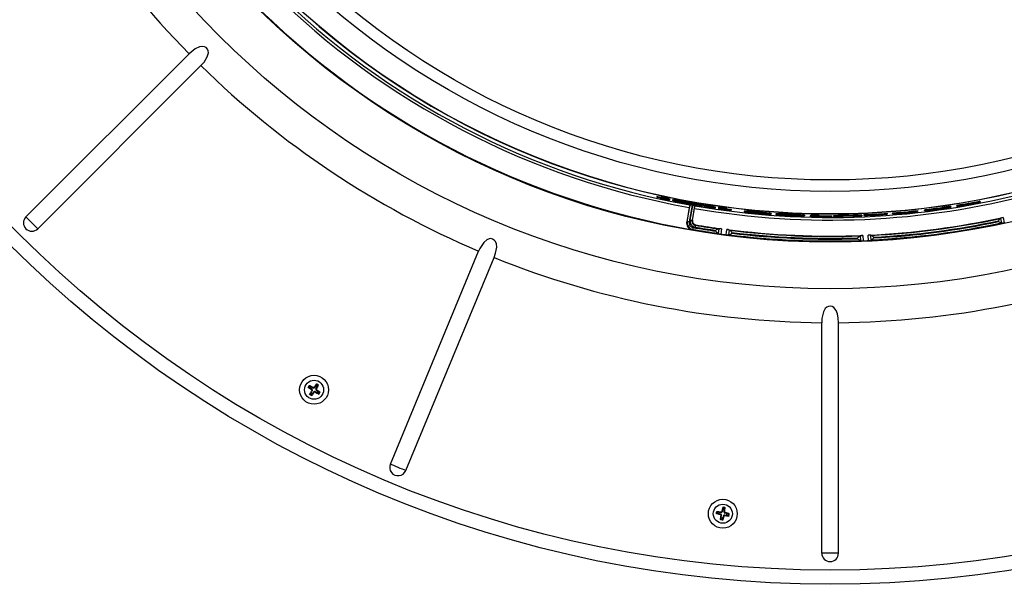
# Model space of a CAD drawing. Extents: x 0.9 to 16.1, y 0.6 to 10.4.
# Drawn here: x 12.3 to 13.7, y 5.7 to 6.5 of the extents above; entities that cross this region are included whole.
import ezdxf

# ---------------------------------------------------------------- set-up
doc = ezdxf.new("R2010")
doc.units = 0
doc.header["$MEASUREMENT"] = 0
doc.linetypes.add('SLD-SOLID', pattern=[0])
doc.layers.add('SLD-0', color=179, linetype='SLD-SOLID')

msp = doc.modelspace()

# ---------------------------------------------------------------- linework, layer by layer
at = {"layer": 'SLD-0', "color": 179, "linetype": 'SLD-SOLID'}
for p, q in [((12.5626, 6.4478), (12.5583, 6.4473)), ((12.5656, 6.4472), (12.5626, 6.4478)), ((12.3037, 6.1978), (12.5427, 6.4368)), ((12.5517, 6.4442), (12.5427, 6.4368)), ((12.5583, 6.4473), (12.5517, 6.4442)), ((12.5678, 6.446), (12.5656, 6.4472)), ((12.5697, 6.4438), (12.5678, 6.446)), ((12.5695, 6.4322), (12.5711, 6.4381)), ((12.5709, 6.441), (12.5697, 6.4438)), ((12.5711, 6.4381), (12.5709, 6.441)), ((12.321, 6.1805), (12.56, 6.4195)), ((12.56, 6.4195), (12.5648, 6.4248)), ((12.5648, 6.4248), (12.5695, 6.4322)), ((13.2279, 6.2279), (13.2279, 6.2269)), ((13.2279, 6.2268), (13.2279, 6.2269)), ((13.2358, 6.2269), (13.2346, 6.2271)), ((13.2346, 6.2271), (13.2346, 6.2261)), ((13.2455, 6.2236), (13.2346, 6.2261)), ((13.2346, 6.2261), (13.2358, 6.2259)), ((13.2346, 6.2253), (13.2346, 6.2247)), ((13.2358, 6.2243), (13.2346, 6.2247)), ((13.2346, 6.2247), (13.2455, 6.2225)), ((13.2468, 6.2244), (13.2358, 6.2269)), ((13.2358, 6.2269), (13.2358, 6.2259)), ((13.2358, 6.2259), (13.2468, 6.2234)), ((13.2468, 6.2222), (13.2358, 6.2243)), ((13.2405, 6.2247), (13.2405, 6.2241)), ((13.2455, 6.2235), (13.2405, 6.2245)), ((13.2405, 6.2241), (13.2405, 6.2241)), ((13.2468, 6.2234), (13.2455, 6.2236)), ((13.2468, 6.2232), (13.2455, 6.2235)), ((13.2455, 6.2235), (13.2455, 6.2225)), ((13.2455, 6.2225), (13.2468, 6.2222)), ((13.2468, 6.2244), (13.2468, 6.2234)), ((13.2468, 6.2232), (13.2468, 6.2222)), ((13.2536, 6.2225), (13.251, 6.2229)), ((13.251, 6.2229), (13.251, 6.2219)), ((13.2513, 6.2217), (13.251, 6.2219)), ((13.2528, 6.2229), (13.2523, 6.2229)), ((13.2523, 6.2229), (13.2523, 6.2219)), ((13.2523, 6.2219), (13.2528, 6.2218)), ((13.2541, 6.2226), (13.2528, 6.2229)), ((13.2528, 6.2229), (13.2528, 6.2218)), ((13.2555, 6.2222), (13.2536, 6.2225)), ((13.2563, 6.2232), (13.2541, 6.2236)), ((13.2541, 6.2236), (13.2541, 6.2225)), ((13.2541, 6.2225), (13.2563, 6.2221)), ((13.2604, 6.221), (13.2541, 6.2225)), ((13.2541, 6.2211), (13.2541, 6.22)), ((13.2541, 6.22), (13.2604, 6.2191)), ((13.2563, 6.2196), (13.2541, 6.22)), ((13.2626, 6.2216), (13.2563, 6.2232)), ((13.2563, 6.2232), (13.2563, 6.2221)), ((13.2563, 6.2221), (13.2626, 6.2206)), ((13.2626, 6.2186), (13.2563, 6.2196)), ((13.2579, 6.2216), (13.2579, 6.2211)), ((13.2621, 6.2203), (13.2579, 6.2211)), ((13.2626, 6.2206), (13.2604, 6.221)), ((13.2604, 6.2191), (13.2626, 6.2186)), ((13.2745, 6.2182), (13.2621, 6.2203)), ((13.2626, 6.2216), (13.2626, 6.2206)), ((13.2745, 6.2192), (13.2626, 6.2212)), ((13.2661, 6.2205), (13.2626, 6.221)), ((13.274, 6.2191), (13.2661, 6.2205)), ((13.2817, 6.2178), (13.274, 6.2191)), ((13.2812, 6.2187), (13.2812, 6.2176)), ((13.2812, 6.2173), (13.2812, 6.2176)), ((13.2838, 6.2182), (13.2838, 6.2172)), ((13.2838, 6.2172), (13.2838, 6.2169)), ((13.2849, 6.2171), (13.284, 6.2173)), ((13.2945, 6.2156), (13.2849, 6.2171)), ((13.6963, 6.2188), (13.6963, 6.2186)), ((13.7015, 6.2205), (13.6999, 6.2202)), ((13.7003, 6.2209), (13.7003, 6.2199)), ((13.7003, 6.2199), (13.7003, 6.2196)), ((13.7015, 6.2205), (13.7015, 6.2195)), ((13.7015, 6.2195), (13.7015, 6.2193)), ((13.2756, 6.2114), (13.2719, 6.1903)), ((13.2726, 6.1909), (13.2769, 6.2153)), ((13.2797, 6.2149), (13.2753, 6.1904)), ((13.2769, 6.2153), (13.2766, 6.2152)), ((13.2769, 6.1928), (13.2807, 6.2147)), ((13.2834, 6.2141), (13.2796, 6.1924)), ((13.2803, 6.1929), (13.2834, 6.2101)), ((13.2812, 6.2147), (13.2812, 6.2151)), ((13.2837, 6.214), (13.2834, 6.2141)), ((13.2838, 6.2146), (13.2838, 6.2143)), ((13.3087, 6.214), (13.3024, 6.2147)), ((13.3024, 6.2147), (13.3024, 6.2137)), ((13.3024, 6.2137), (13.3087, 6.213)), ((13.3046, 6.2133), (13.3024, 6.2137)), ((13.3087, 6.2104), (13.3024, 6.2117)), ((13.3024, 6.2117), (13.3046, 6.2114)), ((13.3109, 6.2126), (13.3046, 6.2133)), ((13.3046, 6.2114), (13.3109, 6.2101)), ((13.3109, 6.2136), (13.3087, 6.214)), ((13.3087, 6.214), (13.3087, 6.213)), ((13.3087, 6.213), (13.3109, 6.2126)), ((13.3109, 6.2101), (13.3087, 6.2104)), ((13.3109, 6.2136), (13.3109, 6.2126)), ((13.3116, 6.2126), (13.3109, 6.2127)), ((13.3109, 6.2112), (13.3109, 6.2101)), ((13.314, 6.212), (13.3116, 6.2126)), ((13.3138, 6.212), (13.314, 6.212)), ((13.314, 6.211), (13.314, 6.212)), ((13.3292, 6.2106), (13.3182, 6.2119)), ((13.3182, 6.2119), (13.3182, 6.2109)), ((13.3182, 6.2109), (13.3292, 6.2096)), ((13.3195, 6.2107), (13.3182, 6.2109)), ((13.3195, 6.2106), (13.3182, 6.2107)), ((13.3182, 6.2107), (13.3182, 6.2097)), ((13.3182, 6.2097), (13.3195, 6.2096)), ((13.3292, 6.2081), (13.3182, 6.2097)), ((13.3304, 6.2093), (13.3195, 6.2107)), ((13.3245, 6.2098), (13.3195, 6.2106)), ((13.3195, 6.2106), (13.3195, 6.2096)), ((13.3195, 6.2096), (13.3304, 6.2079)), ((13.3245, 6.21), (13.3245, 6.2095)), ((13.3245, 6.2094), (13.3245, 6.2095)), ((13.3304, 6.2103), (13.3292, 6.2106)), ((13.3292, 6.2106), (13.3292, 6.2096)), ((13.3292, 6.2096), (13.3304, 6.2093)), ((13.3304, 6.2079), (13.3292, 6.2081)), ((13.3304, 6.2103), (13.3304, 6.2093)), ((13.3304, 6.2086), (13.3304, 6.2079)), ((13.3371, 6.2088), (13.3371, 6.2078)), ((13.3371, 6.2078), (13.3371, 6.2077)), ((13.356, 6.2064), (13.356, 6.2054)), ((13.356, 6.2054), (13.3706, 6.2039)), ((13.3564, 6.2067), (13.3564, 6.2057)), ((13.3776, 6.2033), (13.3674, 6.2043)), ((13.3706, 6.204), (13.3706, 6.2039)), ((13.3743, 6.2051), (13.3743, 6.2041)), ((13.3746, 6.2038), (13.3862, 6.2027)), ((13.3862, 6.2028), (13.3862, 6.2027)), ((13.3938, 6.2032), (13.3938, 6.2022)), ((13.3948, 6.2029), (13.3938, 6.203)), ((13.3954, 6.2028), (13.3948, 6.2029)), ((13.3954, 6.2028), (13.3954, 6.2018)), ((13.5653, 6.2031), (13.5653, 6.2021)), ((13.5732, 6.2037), (13.5732, 6.2027)), ((13.5732, 6.2023), (13.5732, 6.2027)), ((13.5851, 6.2047), (13.5851, 6.2037)), ((13.5851, 6.2037), (13.5851, 6.2033)), ((13.5915, 6.2047), (13.5915, 6.2037)), ((13.5979, 6.2059), (13.5979, 6.2049)), ((13.5979, 6.2045), (13.5979, 6.2049)), ((13.6098, 6.2072), (13.6098, 6.2062)), ((13.6098, 6.2062), (13.6098, 6.2057)), ((13.6204, 6.2084), (13.6204, 6.2074)), ((13.6204, 6.2066), (13.6204, 6.2074)), ((13.6324, 6.2086), (13.6324, 6.2087)), ((13.6324, 6.2083), (13.6324, 6.2084)), ((13.6405, 6.2098), (13.6405, 6.2097)), ((13.6409, 6.2096), (13.6409, 6.2094)), ((13.6456, 6.2117), (13.6456, 6.2107)), ((13.6574, 6.2133), (13.6574, 6.2123)), ((13.658, 6.2131), (13.6574, 6.213)), ((13.6586, 6.2131), (13.658, 6.2131)), ((13.6586, 6.2131), (13.6586, 6.2121)), ((13.6677, 6.2151), (13.6677, 6.2141)), ((13.6677, 6.2133), (13.6677, 6.2141)), ((13.6796, 6.2159), (13.6796, 6.2158)), ((13.6796, 6.2156), (13.6796, 6.2155)), ((12.3054, 6.1961), (12.3037, 6.1978)), ((12.3075, 6.194), (12.3054, 6.1961)), ((12.3099, 6.1916), (12.3075, 6.194)), ((12.3124, 6.1891), (12.3099, 6.1916)), ((12.3149, 6.1866), (12.3124, 6.1891)), ((13.2719, 6.1903), (13.2726, 6.1909)), ((13.2727, 6.1909), (13.2726, 6.1909)), ((13.2729, 6.1908), (13.2727, 6.1909)), ((13.2732, 6.1908), (13.2729, 6.1908)), ((13.2735, 6.1907), (13.2732, 6.1908)), ((13.2739, 6.1906), (13.2735, 6.1907)), ((13.2744, 6.1906), (13.2739, 6.1906)), ((13.2748, 6.1905), (13.2744, 6.1906)), ((13.2753, 6.1904), (13.2748, 6.1905)), ((13.2774, 6.1928), (13.2769, 6.1928)), ((13.2779, 6.1927), (13.2774, 6.1928)), ((13.2783, 6.1926), (13.2779, 6.1927)), ((13.2787, 6.1925), (13.2783, 6.1926)), ((13.2791, 6.1925), (13.2787, 6.1925)), ((13.2793, 6.1924), (13.2791, 6.1925)), ((13.2795, 6.1924), (13.2793, 6.1924)), ((13.2796, 6.1924), (13.2795, 6.1924)), ((13.2796, 6.1924), (13.2798, 6.1925)), ((13.2798, 6.1925), (13.2803, 6.1929)), ((13.4025, 6.2024), (13.4025, 6.2014)), ((13.4234, 6.2016), (13.4234, 6.2006)), ((13.4442, 6.2003), (13.4442, 6.1993)), ((13.4533, 6.2004), (13.4533, 6.1994)), ((13.4533, 6.1986), (13.4533, 6.1994)), ((13.4652, 6.2002), (13.4652, 6.1992)), ((13.4652, 6.1992), (13.4652, 6.1986)), ((13.4843, 6.1995), (13.4843, 6.1985)), ((13.4843, 6.1985), (13.4843, 6.1983)), ((13.5005, 6.2002), (13.487, 6.1993)), ((13.487, 6.1993), (13.487, 6.1983)), ((13.487, 6.1983), (13.5005, 6.1992)), ((13.501, 6.1985), (13.4999, 6.1984)), ((13.5005, 6.2002), (13.5005, 6.1992)), ((13.5039, 6.1988), (13.501, 6.1985)), ((13.5079, 6.1991), (13.5039, 6.1988)), ((13.5116, 6.199), (13.5079, 6.1991)), ((13.5143, 6.1988), (13.5116, 6.199)), ((13.5153, 6.1988), (13.5143, 6.1988)), ((13.5284, 6.2002), (13.5158, 6.2006)), ((13.5158, 6.2006), (13.5158, 6.1996)), ((13.5158, 6.1996), (13.5284, 6.1992)), ((13.5284, 6.2002), (13.5284, 6.1992)), ((13.5311, 6.2011), (13.5311, 6.2001)), ((13.5311, 6.1999), (13.5311, 6.2001)), ((13.5423, 6.1999), (13.5423, 6.2005)), ((13.5542, 6.2011), (13.5542, 6.2005)), ((13.5653, 6.2021), (13.5653, 6.2019)), ((13.7287, 6.191), (13.7284, 6.1921)), ((13.7314, 6.1955), (13.7317, 6.1957)), ((13.7316, 6.1959), (13.7317, 6.1957)), ((13.7317, 6.1957), (13.7331, 6.189)), ((13.7331, 6.189), (13.7328, 6.1891)), ((13.7331, 6.189), (13.7332, 6.1888)), ((13.7354, 6.197), (13.7371, 6.1893)), ((12.3172, 6.1843), (12.3149, 6.1866)), ((12.3193, 6.1822), (12.3172, 6.1843)), ((12.321, 6.1805), (12.3193, 6.1822)), ((13.2806, 6.1795), (13.2799, 6.179)), ((13.2807, 6.1796), (13.2806, 6.1795)), ((13.2808, 6.1804), (13.2807, 6.18)), ((13.2807, 6.18), (13.2807, 6.1798)), ((13.2807, 6.1798), (13.2807, 6.1796)), ((13.2809, 6.1808), (13.2808, 6.1804)), ((13.281, 6.1817), (13.2809, 6.1812)), ((13.2809, 6.1812), (13.2809, 6.1808)), ((13.2811, 6.1822), (13.281, 6.1817)), ((13.2841, 6.1838), (13.284, 6.1833)), ((13.284, 6.1833), (13.284, 6.1828)), ((13.2842, 6.1843), (13.2841, 6.1838)), ((13.2843, 6.1847), (13.2842, 6.1843)), ((13.2844, 6.1853), (13.2843, 6.185)), ((13.2843, 6.185), (13.2843, 6.1847)), ((13.2852, 6.1861), (13.2844, 6.1855)), ((13.2844, 6.1855), (13.2844, 6.1855)), ((13.2844, 6.1855), (13.2844, 6.1853)), ((13.3144, 6.177), (13.3146, 6.1781)), ((13.3179, 6.1736), (13.3177, 6.1738)), ((13.3188, 6.1804), (13.3179, 6.1736)), ((13.3186, 6.1803), (13.3188, 6.1804)), ((13.3189, 6.1806), (13.3188, 6.1804)), ((13.3228, 6.1804), (13.3218, 6.1726)), ((13.3296, 6.1715), (13.3306, 6.1793)), ((13.3336, 6.1716), (13.3344, 6.1783)), ((13.3345, 6.1785), (13.3344, 6.1783)), ((13.3344, 6.1783), (13.3347, 6.1782)), ((13.338, 6.175), (13.3378, 6.1739)), ((12.9744, 6.1604), (12.9689, 6.1516)), ((12.9789, 6.1643), (12.9744, 6.1604)), ((12.9824, 6.1657), (12.9789, 6.1643)), ((12.9848, 6.1659), (12.9824, 6.1657)), ((12.9873, 6.1654), (12.9848, 6.1659)), ((12.9898, 6.1639), (12.9873, 6.1654)), ((12.9917, 6.1618), (12.9898, 6.1639)), ((12.9931, 6.1584), (12.9917, 6.1618)), ((13.3179, 6.1736), (13.3179, 6.1734)), ((13.3336, 6.1716), (13.3335, 6.1714)), ((13.3338, 6.1716), (13.3336, 6.1716)), ((13.5221, 6.1659), (13.5221, 6.167)), ((13.5257, 6.1698), (13.5259, 6.17)), ((13.5259, 6.1702), (13.5259, 6.17)), ((13.5259, 6.17), (13.5262, 6.1631)), ((13.5262, 6.1631), (13.5259, 6.1633)), ((13.5262, 6.1631), (13.5262, 6.163)), ((13.5298, 6.1707), (13.5302, 6.1628)), ((13.538, 6.1631), (13.5377, 6.171)), ((13.5416, 6.1708), (13.5416, 6.1707)), ((13.5419, 6.1638), (13.5416, 6.1707)), ((13.5416, 6.1707), (13.5419, 6.1706)), ((13.5422, 6.164), (13.5419, 6.1638)), ((13.5419, 6.1638), (13.5419, 6.1637)), ((13.5457, 6.168), (13.5457, 6.1669)), ((12.8377, 5.8353), (12.967, 6.1476)), ((12.9689, 6.1516), (12.967, 6.1476)), ((12.9919, 6.1447), (12.9935, 6.1534)), ((12.9935, 6.1534), (12.9931, 6.1584)), ((12.8602, 5.8259), (12.9896, 6.1382)), ((12.9896, 6.1382), (12.9919, 6.1447)), ((13.472, 6.0585), (13.47, 6.0491)), ((13.4746, 6.0633), (13.472, 6.0585)), ((13.4773, 6.0656), (13.4746, 6.0633)), ((13.4795, 6.0666), (13.4773, 6.0656)), ((13.4821, 6.067), (13.4795, 6.0666)), ((13.485, 6.0664), (13.4821, 6.067)), ((13.4874, 6.065), (13.485, 6.0664)), ((13.4908, 6.0608), (13.4874, 6.065)), ((13.4927, 6.0558), (13.4908, 6.0608)), ((13.47, 6.0491), (13.4697, 6.0427)), ((13.4938, 6.0494), (13.4927, 6.0558)), ((13.4941, 6.0427), (13.4938, 6.0494)), ((13.4697, 5.7047), (13.4697, 6.0427)), ((13.4941, 5.7047), (13.4941, 6.0427)), ((12.7172, 5.948), (12.7175, 5.9483)), ((12.7183, 5.9482), (12.7172, 5.948)), ((12.7179, 5.9474), (12.7172, 5.948)), ((12.7175, 5.9483), (12.7177, 5.9487)), ((12.7177, 5.9487), (12.718, 5.9491)), ((12.7187, 5.9469), (12.7179, 5.9474)), ((12.718, 5.9491), (12.7182, 5.9494)), ((12.7182, 5.9494), (12.7184, 5.9498)), ((12.7183, 5.9482), (12.7194, 5.9499)), ((12.7204, 5.9466), (12.7183, 5.9482)), ((12.7184, 5.9498), (12.7187, 5.9502)), ((12.7187, 5.9502), (12.7189, 5.9505)), ((12.7194, 5.9464), (12.7187, 5.9469)), ((12.7189, 5.9505), (12.7192, 5.9509)), ((12.7192, 5.9509), (12.7199, 5.9505)), ((12.7194, 5.9499), (12.7192, 5.9509)), ((12.7194, 5.9499), (12.7216, 5.9486)), ((12.7201, 5.9459), (12.7194, 5.9464)), ((12.7199, 5.9505), (12.7207, 5.95)), ((12.7208, 5.9453), (12.7201, 5.9459)), ((12.7229, 5.9448), (12.7204, 5.9466)), ((12.7207, 5.95), (12.7214, 5.9496)), ((12.7215, 5.9448), (12.7208, 5.9453)), ((12.7214, 5.9496), (12.7222, 5.9491)), ((12.7223, 5.9443), (12.7215, 5.9448)), ((12.7216, 5.9486), (12.7243, 5.947)), ((12.7219, 5.9445), (12.7229, 5.9448)), ((12.7221, 5.9422), (12.7225, 5.943)), ((12.7222, 5.9491), (12.7229, 5.9487)), ((12.723, 5.9438), (12.7223, 5.9443)), ((12.7225, 5.943), (12.723, 5.9438)), ((12.7229, 5.9487), (12.7237, 5.9482)), ((12.7237, 5.9482), (12.7245, 5.9478)), ((12.7243, 5.947), (12.7241, 5.948)), ((12.7245, 5.9478), (12.7252, 5.9474)), ((12.7258, 5.9481), (12.7252, 5.9474)), ((12.7263, 5.9488), (12.7258, 5.9481)), ((12.726, 5.9484), (12.7262, 5.9474)), ((12.7282, 5.9499), (12.7262, 5.9474)), ((12.7269, 5.9495), (12.7263, 5.9488)), ((12.7274, 5.9502), (12.7269, 5.9495)), ((12.7279, 5.951), (12.7274, 5.9502)), ((12.7285, 5.9517), (12.7279, 5.951)), ((12.7297, 5.952), (12.7282, 5.9499)), ((12.729, 5.9524), (12.7285, 5.9517)), ((12.7286, 5.9459), (12.7302, 5.9486)), ((12.7286, 5.9459), (12.7296, 5.9461)), ((12.7295, 5.9531), (12.729, 5.9524)), ((12.729, 5.9449), (12.7294, 5.9457)), ((12.7297, 5.9444), (12.729, 5.9449)), ((12.73, 5.9441), (12.729, 5.9439)), ((12.7315, 5.9421), (12.729, 5.9439)), ((12.7294, 5.9457), (12.7298, 5.9465)), ((12.7299, 5.9528), (12.7295, 5.9531)), ((12.7297, 5.952), (12.7295, 5.9531)), ((12.7314, 5.9509), (12.7297, 5.952)), ((12.7304, 5.9439), (12.7297, 5.9444)), ((12.7298, 5.9465), (12.7303, 5.9473)), ((12.7303, 5.9526), (12.7299, 5.9528)), ((12.7302, 5.9486), (12.7314, 5.9509)), ((12.7306, 5.9524), (12.7303, 5.9526)), ((12.7303, 5.9473), (12.7307, 5.9481)), ((12.7311, 5.9434), (12.7304, 5.9439)), ((12.731, 5.9521), (12.7306, 5.9524)), ((12.7307, 5.9481), (12.7312, 5.9488)), ((12.7314, 5.9519), (12.731, 5.9521)), ((12.7318, 5.9428), (12.7311, 5.9434)), ((12.7312, 5.9488), (12.7316, 5.9496)), ((12.7317, 5.9516), (12.7314, 5.9519)), ((12.7314, 5.9509), (12.7325, 5.9512)), ((12.7316, 5.9496), (12.732, 5.9504)), ((12.7321, 5.9514), (12.7317, 5.9516)), ((12.732, 5.9504), (12.7325, 5.9512)), ((12.7325, 5.9512), (12.7321, 5.9514)), ((12.7194, 5.9376), (12.7199, 5.9383)), ((12.7205, 5.9378), (12.7194, 5.9376)), ((12.7198, 5.9373), (12.7194, 5.9376)), ((12.7201, 5.9371), (12.7198, 5.9373)), ((12.7199, 5.9383), (12.7203, 5.9391)), ((12.7205, 5.9369), (12.7201, 5.9371)), ((12.7203, 5.9391), (12.7207, 5.9399)), ((12.7205, 5.9378), (12.7218, 5.9401)), ((12.7222, 5.9367), (12.7205, 5.9378)), ((12.7209, 5.9366), (12.7205, 5.9369)), ((12.7207, 5.9399), (12.7212, 5.9406)), ((12.7212, 5.9364), (12.7209, 5.9366)), ((12.7212, 5.9406), (12.7216, 5.9414)), ((12.7216, 5.9361), (12.7212, 5.9364)), ((12.7216, 5.9414), (12.7221, 5.9422)), ((12.722, 5.9359), (12.7216, 5.9361)), ((12.7218, 5.9401), (12.7233, 5.9428)), ((12.7223, 5.9357), (12.722, 5.9359)), ((12.7237, 5.9388), (12.7222, 5.9367)), ((12.7222, 5.9367), (12.7223, 5.9357)), ((12.7233, 5.9428), (12.7223, 5.9426)), ((12.7229, 5.9364), (12.7223, 5.9357)), ((12.7234, 5.9371), (12.7229, 5.9364)), ((12.7239, 5.9378), (12.7234, 5.9371)), ((12.7256, 5.9414), (12.7237, 5.9388)), ((12.7244, 5.9385), (12.7239, 5.9378)), ((12.725, 5.9392), (12.7244, 5.9385)), ((12.7255, 5.94), (12.725, 5.9392)), ((12.726, 5.9407), (12.7255, 5.94)), ((12.7258, 5.9403), (12.7256, 5.9414)), ((12.7266, 5.9414), (12.726, 5.9407)), ((12.7266, 5.9414), (12.7273, 5.941)), ((12.7273, 5.941), (12.7281, 5.9405)), ((12.7275, 5.9418), (12.7302, 5.9402)), ((12.7275, 5.9418), (12.7277, 5.9408)), ((12.7281, 5.9405), (12.7289, 5.9401)), ((12.7289, 5.9401), (12.7297, 5.9396)), ((12.7297, 5.9396), (12.7304, 5.9392)), ((12.7302, 5.9402), (12.7325, 5.9389)), ((12.7304, 5.9392), (12.7312, 5.9387)), ((12.7312, 5.9387), (12.732, 5.9383)), ((12.7336, 5.9406), (12.7315, 5.9421)), ((12.7325, 5.9423), (12.7318, 5.9428)), ((12.732, 5.9383), (12.7327, 5.9378)), ((12.7332, 5.9418), (12.7325, 5.9423)), ((12.7325, 5.9389), (12.7336, 5.9406)), ((12.7325, 5.9389), (12.7327, 5.9378)), ((12.7327, 5.9378), (12.733, 5.9382)), ((12.733, 5.9382), (12.7332, 5.9386)), ((12.7339, 5.9413), (12.7332, 5.9418)), ((12.7332, 5.9386), (12.7334, 5.9389)), ((12.7334, 5.9389), (12.7337, 5.9393)), ((12.7336, 5.9406), (12.7346, 5.9408)), ((12.7337, 5.9393), (12.7339, 5.9397)), ((12.7346, 5.9408), (12.7339, 5.9413)), ((12.7339, 5.9397), (12.7342, 5.94)), ((12.7342, 5.94), (12.7344, 5.9404)), ((12.7344, 5.9404), (12.7346, 5.9408)), ((12.8399, 5.8343), (12.8377, 5.8353)), ((12.8426, 5.8332), (12.8399, 5.8343)), ((12.8457, 5.8319), (12.8426, 5.8332)), ((12.8489, 5.8306), (12.8457, 5.8319)), ((12.8522, 5.8292), (12.8489, 5.8306)), ((12.8553, 5.828), (12.8522, 5.8292)), ((12.858, 5.8268), (12.8553, 5.828)), ((12.8602, 5.8259), (12.858, 5.8268)), ((13.3243, 5.7704), (13.324, 5.7696)), ((13.3245, 5.7713), (13.3243, 5.7704)), ((13.3247, 5.7721), (13.3245, 5.7713)), ((13.3253, 5.7713), (13.3246, 5.7687)), ((13.3251, 5.7721), (13.3247, 5.7721)), ((13.3253, 5.7713), (13.3247, 5.7721)), ((13.3256, 5.772), (13.3251, 5.7721)), ((13.3273, 5.7709), (13.3253, 5.7713)), ((13.326, 5.7719), (13.3256, 5.772)), ((13.3264, 5.7718), (13.326, 5.7719)), ((13.3268, 5.7717), (13.3264, 5.7718)), ((13.3273, 5.7717), (13.3268, 5.7717)), ((13.327, 5.7683), (13.3273, 5.7709)), ((13.3277, 5.7716), (13.3273, 5.7717)), ((13.3273, 5.7709), (13.3281, 5.7715)), ((13.3281, 5.7715), (13.3277, 5.7716)), ((13.3279, 5.7698), (13.328, 5.7706)), ((13.328, 5.7706), (13.3281, 5.7715)), ((13.3162, 5.7633), (13.3153, 5.7627)), ((13.3153, 5.7627), (13.3154, 5.7632)), ((13.3161, 5.7625), (13.3153, 5.7627)), ((13.3154, 5.7632), (13.3155, 5.7636)), ((13.3155, 5.764), (13.3156, 5.7644)), ((13.3155, 5.7636), (13.3155, 5.764)), ((13.3156, 5.7644), (13.3157, 5.7649)), ((13.3157, 5.7649), (13.3158, 5.7653)), ((13.3158, 5.7653), (13.3159, 5.7657)), ((13.3159, 5.7662), (13.3168, 5.766)), ((13.3159, 5.7657), (13.3159, 5.7662)), ((13.3166, 5.7653), (13.3159, 5.7662)), ((13.317, 5.7623), (13.3161, 5.7625)), ((13.3162, 5.7633), (13.3166, 5.7653)), ((13.3187, 5.7627), (13.3162, 5.7633)), ((13.3166, 5.7653), (13.3191, 5.765)), ((13.3168, 5.766), (13.3177, 5.7659)), ((13.3179, 5.7621), (13.317, 5.7623)), ((13.3177, 5.7659), (13.3185, 5.7658)), ((13.3187, 5.7619), (13.3179, 5.7621)), ((13.3185, 5.7658), (13.3194, 5.7657)), ((13.3218, 5.7619), (13.3187, 5.7627)), ((13.3196, 5.7617), (13.3187, 5.7619)), ((13.3191, 5.765), (13.3222, 5.7645)), ((13.3194, 5.7657), (13.3203, 5.7656)), ((13.3205, 5.7615), (13.3196, 5.7617)), ((13.3203, 5.7656), (13.3212, 5.7655)), ((13.3214, 5.7613), (13.3205, 5.7615)), ((13.3209, 5.7614), (13.3218, 5.7619)), ((13.3212, 5.7655), (13.322, 5.7653)), ((13.3222, 5.761), (13.3214, 5.7613)), ((13.3214, 5.7548), (13.3215, 5.7557)), ((13.3215, 5.7557), (13.3216, 5.7566)), ((13.3222, 5.7645), (13.3216, 5.7654)), ((13.3216, 5.7566), (13.3217, 5.7575)), ((13.3217, 5.7575), (13.3219, 5.7584)), ((13.3219, 5.7584), (13.322, 5.7592)), ((13.322, 5.7653), (13.3229, 5.7652)), ((13.322, 5.7592), (13.3221, 5.7601)), ((13.3221, 5.7601), (13.3222, 5.761)), ((13.3229, 5.7603), (13.3221, 5.7597)), ((13.3221, 5.7546), (13.3225, 5.7572)), ((13.3225, 5.7572), (13.3229, 5.7603)), ((13.3231, 5.7661), (13.3229, 5.7652)), ((13.3234, 5.767), (13.3231, 5.7661)), ((13.3232, 5.7665), (13.3238, 5.7656)), ((13.3236, 5.7678), (13.3234, 5.767)), ((13.3238, 5.7687), (13.3236, 5.7678)), ((13.324, 5.7696), (13.3238, 5.7687)), ((13.3246, 5.7687), (13.3238, 5.7656)), ((13.3248, 5.7567), (13.3241, 5.7542)), ((13.3255, 5.7598), (13.3248, 5.7567)), ((13.3253, 5.7559), (13.3251, 5.755)), ((13.3256, 5.7568), (13.3253, 5.7559)), ((13.3261, 5.759), (13.3255, 5.7598)), ((13.3258, 5.7576), (13.3256, 5.7568)), ((13.326, 5.7585), (13.3258, 5.7576)), ((13.3262, 5.7594), (13.326, 5.7585)), ((13.3264, 5.7603), (13.3262, 5.7594)), ((13.3264, 5.7603), (13.3273, 5.7601)), ((13.3266, 5.7651), (13.327, 5.7683)), ((13.3266, 5.7651), (13.3274, 5.7657)), ((13.3271, 5.7609), (13.3303, 5.7605)), ((13.3271, 5.7609), (13.3277, 5.7601)), ((13.3273, 5.7644), (13.3274, 5.7653)), ((13.3281, 5.7642), (13.3273, 5.7644)), ((13.3273, 5.7601), (13.3282, 5.76)), ((13.3274, 5.7653), (13.3275, 5.7662)), ((13.3275, 5.7662), (13.3276, 5.7671)), ((13.3276, 5.7671), (13.3277, 5.768)), ((13.3277, 5.768), (13.3278, 5.7689)), ((13.3286, 5.7641), (13.3277, 5.7635)), ((13.3307, 5.7628), (13.3277, 5.7635)), ((13.3278, 5.7689), (13.3279, 5.7698)), ((13.329, 5.764), (13.3281, 5.7642)), ((13.3282, 5.76), (13.3291, 5.7599)), ((13.3299, 5.7638), (13.329, 5.764)), ((13.3291, 5.7599), (13.33, 5.7598)), ((13.3307, 5.7636), (13.3299, 5.7638)), ((13.33, 5.7598), (13.3309, 5.7597)), ((13.3303, 5.7605), (13.3329, 5.7602)), ((13.3316, 5.7634), (13.3307, 5.7636)), ((13.3332, 5.7622), (13.3307, 5.7628)), ((13.3309, 5.7597), (13.3317, 5.7595)), ((13.3324, 5.7632), (13.3316, 5.7634)), ((13.3317, 5.7595), (13.3326, 5.7594)), ((13.3333, 5.7629), (13.3324, 5.7632)), ((13.3326, 5.7594), (13.3335, 5.7593)), ((13.3329, 5.7602), (13.3332, 5.7622)), ((13.3329, 5.7602), (13.3335, 5.7593)), ((13.3332, 5.7622), (13.3341, 5.7627)), ((13.3341, 5.7627), (13.3333, 5.7629)), ((13.3335, 5.7593), (13.3336, 5.7597)), ((13.3336, 5.7602), (13.3337, 5.7606)), ((13.3336, 5.7597), (13.3336, 5.7602)), ((13.3337, 5.7606), (13.3338, 5.761)), ((13.3338, 5.761), (13.3339, 5.7615)), ((13.3339, 5.7615), (13.334, 5.7619)), ((13.334, 5.7623), (13.3341, 5.7627)), ((13.334, 5.7619), (13.334, 5.7623)), ((13.3213, 5.754), (13.3214, 5.7548)), ((13.3221, 5.7546), (13.3213, 5.754)), ((13.3217, 5.7539), (13.3213, 5.754)), ((13.3221, 5.7538), (13.3217, 5.7539)), ((13.3241, 5.7542), (13.3221, 5.7546)), ((13.3226, 5.7537), (13.3221, 5.7538)), ((13.323, 5.7536), (13.3226, 5.7537)), ((13.3234, 5.7536), (13.323, 5.7536)), ((13.3239, 5.7535), (13.3234, 5.7536)), ((13.3243, 5.7534), (13.3239, 5.7535)), ((13.3241, 5.7542), (13.3247, 5.7533)), ((13.3247, 5.7533), (13.3243, 5.7534)), ((13.3249, 5.7542), (13.3247, 5.7533)), ((13.3251, 5.755), (13.3249, 5.7542)), ((13.4941, 5.7047), (13.4697, 5.7047))]:
    msp.add_line(p, q, dxfattribs=at)
for centre, radius in [((13.4819, 7.3587), 1.6994), ((13.4819, 7.3587), 1.6787), ((13.4819, 7.3587), 1.2661), ((13.4819, 7.3587), 1.1978), ((13.4819, 7.3587), 1.1236), ((13.4819, 7.3587), 1.1067), ((12.7259, 5.9444), 0.0212), ((12.7259, 5.9444), 0.014), ((13.3247, 5.7627), 0.0212), ((13.3247, 5.7627), 0.014)]:
    msp.add_circle(centre, radius, dxfattribs=at)
for centre, radius, start, end in [((13.4819, 7.3587), 1.316, 203.032, 224.468), ((13.4819, 7.3587), 1.1565, 225.2926, 314.7074), ((13.4819, 7.3587), 1.1561, 225.2927, 314.7073), ((13.4819, 7.3587), 1.1656, 225.2903, 259.8065), ((13.4819, 7.3587), 1.1617, 225.2913, 259.8224), ((13.4819, 7.3587), 1.1969, 224.7168, 260.2832), ((13.4819, 7.3587), 1.316, 225.532, 246.968), ((13.4819, 7.3587), 1.1656, 260.1935, 284.8065), ((13.4819, 7.3587), 1.1617, 260.1776, 284.8224), ((13.481, 7.3544), 1.1546, 257.3398, 257.6796), ((13.4819, 7.3585), 1.1598, 257.3513, 257.9884), ((13.4822, 7.3603), 1.1616, 257.3525, 257.9887), ((12.1459, -0.5752), 6.8864, 80.49945, 80.76487), ((13.4191, 7.1004), 0.8946, 259.1868, 261.9876), ((14.5166, 13.4624), 7.35, 260.09562, 260.33438), ((12.9213, 4.2029), 2.046, 80.0607, 80.6764), ((13.3512, 6.6162), 0.4071, 256.2746, 264.7509), ((12.7474, 2.8382), 3.4205, 80.7974, 81.4727), ((13.0254, 4.777), 1.4627, 78.631, 80.8567), ((12.3704, 1.0324), 5.265, 80.036, 80.2442), ((13.4875, 7.3909), 1.1902, 260.0201, 260.1433), ((13.4873, 7.3899), 1.1902, 260.0279, 260.151), ((13.4714, 7.2986), 1.0979, 260.0253, 260.1588), ((12.3973, 1.1182), 5.1759, 79.9291, 80.1364), ((13.4819, 7.3589), 1.1588, 279.2289, 280.8667), ((13.4818, 7.359), 1.1599, 279.2209, 280.8571), ((13.4819, 7.3587), 1.1605, 279.2142, 280.9095), ((13.4821, 7.3578), 1.1589, 279.8162, 280.8556), ((13.4819, 7.3586), 1.1601, 279.8133, 280.9116), ((13.4817, 7.3596), 1.1608, 279.8162, 280.6541), ((13.4819, 7.3583), 1.1597, 279.8141, 280.6527), ((13.2897, 6.2097), 0.0141, 157.1058, 173.149), ((13.2724, 6.1767), 0.0388, 79.2525, 83.3064), ((13.4577, 7.2216), 1.0223, 259.9702, 260.0319), ((13.2768, 6.1881), 0.0268, 75.786, 81.6541), ((13.4793, 7.3439), 1.1461, 260.0475, 260.1754), ((13.4793, 7.3435), 1.146, 260.0501, 260.178), ((13.2722, 6.213), 0.0116, 345.0461, 4.6993), ((13.4817, 7.3573), 1.1585, 262.2011, 262.8296), ((13.482, 7.3591), 1.1605, 262.2019, 262.8294), ((13.4822, 7.3608), 1.1611, 262.4899, 262.8225), ((13.3806, 6.3373), 0.1342, 259.444, 267.2257), ((13.3351, 5.8565), 0.3508, 83.5773, 86.508), ((13.3423, 5.9382), 0.2678, 83.1284, 86.967), ((13.3717, 6.2828), 0.0786, 258.809, 266.8706), ((13.3622, 6.093), 0.1116, 83.8071, 86.4362), ((13.3827, 6.307), 0.1035, 262.469, 265.4882), ((13.3858, 6.3184), 0.1155, 262.4035, 265.5911), ((13.3998, 6.4173), 0.2156, 263.1372, 268.8195), ((13.3361, 5.7131), 0.4935, 83.2873, 85.5638), ((13.3331, 5.6809), 0.5248, 83.3595, 85.5001), ((13.3553, 5.9785), 0.2262, 83.3608, 85.1832), ((13.3866, 6.2896), 0.0869, 263.6593, 267.444), ((13.3702, 6.1049), 0.0987, 82.7476, 85.6961), ((13.4818, 7.358), 1.1592, 265.0298, 265.6446), ((13.3841, 6.1385), 0.0643, 79.8898, 88.1358), ((13.4819, 7.3589), 1.1588, 272.435, 274.1291), ((13.4822, 7.3555), 1.1554, 274.5192, 275.113), ((13.4817, 7.3611), 1.162, 274.5167, 275.1072), ((13.5746, 6.3224), 0.1201, 269.3407, 278.0994), ((13.5864, 6.2372), 0.0329, 267.7111, 278.8606), ((13.5863, 6.2391), 0.0358, 268.1617, 278.4016), ((13.5816, 6.3573), 0.1542, 273.6918, 280.5419), ((13.5894, 6.2449), 0.0403, 273.0125, 282.1163), ((13.5904, 6.236), 0.0324, 271.8851, 283.2333), ((13.4818, 7.36), 1.1599, 275.7445, 276.3372), ((13.4819, 7.359), 1.1599, 275.7395, 276.3322), ((13.4819, 7.3589), 1.1588, 276.8685, 278.1222), ((13.4819, 7.3584), 1.1593, 276.8624, 278.1155), ((13.4819, 7.3587), 1.1604, 276.8577, 278.1909), ((13.4819, 7.3585), 1.1596, 277.4555, 277.8607), ((13.4813, 7.3631), 1.1643, 277.4559, 277.8595), ((13.4818, 7.3596), 1.161, 277.4538, 277.8806), ((13.4818, 7.3595), 1.161, 277.4531, 277.8798), ((13.6325, 6.2767), 0.0675, 276.7913, 280.3975), ((13.6483, 6.1662), 0.0443, 94.5883, 100.069), ((13.6339, 6.2719), 0.0628, 276.4226, 280.9954), ((13.6532, 6.1332), 0.0774, 95.4283, 99.1268), ((13.67, 6.0707), 0.1431, 95.0536, 99.8411), ((13.6695, 6.0739), 0.1389, 94.9734, 99.9068), ((13.6354, 6.3146), 0.1052, 276.4693, 282.7793), ((13.6472, 6.2539), 0.0429, 278.2553, 283.8369), ((13.6597, 6.1791), 0.0329, 91.8424, 101.1096), ((12.3124, 6.1891), 0.0122, 135.0003, 314.9999), ((13.2815, 6.1886), 0.00979, 169.9375, 260.3458), ((13.2823, 6.1892), 0.00982, 170.0942, 260.2203), ((13.2823, 6.1892), 0.00705, 169.9355, 260.3788), ((13.2854, 6.1913), 0.00862, 169.9368, 260.5078), ((13.2853, 6.1913), 0.00585, 169.6717, 260.7728), ((13.2861, 6.1919), 0.00588, 169.9372, 260.5381), ((13.4052, 6.005), 0.1974, 84.7257, 90.7932), ((13.4019, 5.919), 0.2824, 85.6421, 89.8829), ((13.4238, 6.3371), 0.1373, 261.0503, 269.7989), ((13.4173, 6.1268), 0.0738, 85.2798, 91.6167), ((13.4232, 6.2492), 0.0493, 260.6167, 270.1435), ((13.4162, 5.9169), 0.2848, 84.3464, 88.5558), ((13.4208, 5.9906), 0.21, 83.5974, 89.3086), ((13.4233, 6.1442), 0.0562, 81.5998, 89.9407), ((13.4289, 6.2719), 0.0721, 265.6, 272.081), ((13.4375, 6.3748), 0.1756, 265.3856, 272.2047), ((13.4819, 7.3582), 1.1581, 268.5866, 269.177), ((13.4818, 7.355), 1.1559, 268.5869, 269.1784), ((13.4819, 7.3587), 1.1604, 268.5888, 270.1208), ((13.4819, 7.3578), 1.1583, 269.1769, 270.1213), ((13.4819, 7.3594), 1.1609, 269.1781, 270.1204), ((13.4819, 7.3616), 1.1634, 270.2552, 270.8897), ((13.4819, 7.3583), 1.1582, 270.9202, 271.6779), ((13.4819, 7.3573), 1.1582, 270.9189, 271.6766), ((13.4818, 7.3603), 1.162, 271.6514, 272.2968), ((13.4819, 7.3584), 1.1593, 272.4327, 274.126), ((13.4819, 7.3592), 1.1604, 272.4325, 272.983), ((13.4819, 7.3587), 1.189, 272.6898, 282.3102), ((13.4819, 7.3587), 1.1969, 272.6885, 282.3115), ((13.4819, 7.3587), 1.1896, 272.8921, 282.1079), ((13.4819, 7.3587), 1.1962, 272.8899, 282.1101), ((13.4818, 7.3603), 1.162, 272.9822, 273.5715), ((13.4819, 7.3587), 1.1924, 273.0675, 281.9325), ((13.4819, 7.3587), 1.1935, 273.0671, 281.9329), ((13.4819, 7.358), 1.1591, 273.5735, 274.1252), ((13.7476, 6.1784), 0.0236, 133.4222, 144.5369), ((13.7419, 6.2144), 0.0269, 240.4897, 250.3208), ((13.7374, 6.1837), 0.0134, 98.7699, 115.6655), ((13.7339, 6.1986), 0.0098, 265.5817, 288.8564), ((13.4819, 7.3588), 1.197, 260.2833, 262.3113), ((13.4819, 7.3586), 1.1961, 260.3142, 262.1102), ((13.4819, 7.3584), 1.1932, 260.3142, 261.9332), ((13.4819, 7.3584), 1.1921, 260.4441, 261.9326), ((13.4819, 7.3588), 1.1898, 260.4444, 262.1078), ((13.4819, 7.3588), 1.1891, 260.4757, 262.3102), ((13.3348, 6.1944), 0.0268, 220.4814, 230.3296), ((13.3278, 6.1589), 0.0234, 113.3707, 124.5885), ((13.3202, 6.1672), 0.0134, 78.7705, 95.6643), ((13.3305, 6.1694), 0.00999, 66.377, 89.1864), ((13.4819, 7.3587), 1.189, 262.6897, 272.3103), ((13.324, 6.1935), 0.024, 294.0857, 305.103), ((13.3179, 6.1575), 0.0267, 41.116, 50.923), ((13.4819, 7.3587), 1.1896, 262.892, 272.108), ((13.4819, 7.3587), 1.1935, 263.0671, 271.933), ((13.4819, 7.3587), 1.1924, 263.0676, 271.9324), ((13.322, 6.1824), 0.0098, 245.5832, 268.8539), ((13.4825, 7.3632), 1.2014, 262.3126, 262.6882), ((13.4819, 7.3586), 1.1968, 262.6884, 272.3116), ((13.3321, 6.1844), 0.0131, 259.1195, 276.4416), ((13.4819, 7.3587), 1.1962, 262.8899, 272.1101), ((13.5385, 6.1503), 0.0234, 123.3738, 134.5849), ((13.5393, 6.1867), 0.027, 230.5178, 240.2919), ((13.5295, 6.1572), 0.0134, 88.7675, 105.6676), ((13.5287, 6.1725), 0.0098, 255.5839, 278.8573), ((13.4822, 7.3508), 1.189, 272.3101, 272.6895), ((13.5393, 6.1611), 0.00999, 76.3774, 99.1901), ((13.5382, 6.1763), 0.0131, 269.1291, 286.4322), ((13.5287, 6.1468), 0.0272, 51.1972, 60.8445), ((13.5293, 6.1832), 0.0231, 303.8869, 315.3014), ((13.4819, 7.3587), 1.316, 248.032, 269.468), ((13.4819, 7.3587), 1.316, 270.532, 291.968), ((12.7259, 5.9444), 0.006, 135.7738, 157.9125), ((12.7221, 5.9436), 0.00148, 329.7044, 53.982), ((12.7251, 5.9483), 0.00148, 239.7069, 323.2296), ((12.7259, 5.9444), 0.006, 45.3402, 68.3412), ((12.7299, 5.9451), 0.00148, 150.4568, 233.9797), ((12.7259, 5.9444), 0.006, 225.7738, 247.9125), ((12.7267, 5.9405), 0.00148, 59.6994, 143.9863), ((12.7259, 5.9444), 0.006, 315.7704, 337.9136), ((12.8489, 5.8306), 0.0122, 157.4998, 337.5003), ((13.3247, 5.7627), 0.006, 158.2714, 180.4126), ((13.3214, 5.7605), 0.00148, 352.2046, 76.4798), ((13.3224, 5.766), 0.00148, 262.2103, 345.7244), ((13.3247, 5.7627), 0.006, 248.2742, 270.4108), ((13.3247, 5.7627), 0.006, 67.8358, 90.8489), ((13.3269, 5.7595), 0.00148, 82.2025, 166.4843), ((13.3281, 5.7649), 0.00148, 172.9549, 256.4772), ((13.3247, 5.7627), 0.006, 338.2732, 0.4126), ((13.4819, 5.7047), 0.0122, 180, 0)]:
    msp.add_arc(centre, radius, start, end, dxfattribs=at)

doc.saveas('drawing.dxf')
